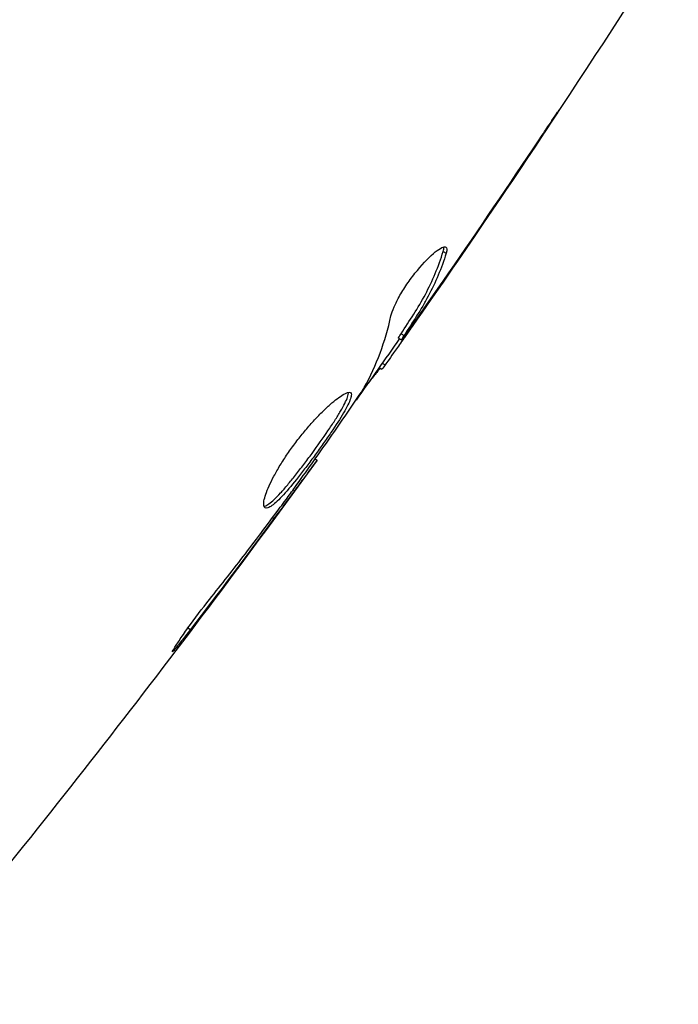
# Model space of a CAD drawing. Units: millimetres. Extents: x -5956 to 7587, y -4837 to 6099.
# Drawn here: x -3378 to -3358, y 3183 to 3212 of the extents above; entities that cross this region are included whole.
import ezdxf

# ---------------------------------------------------------------- set-up
doc = ezdxf.new("R2010")
doc.units = ezdxf.units.MM
doc.header["$LTSCALE"] = 20
doc.layers.add('2d', color=230, linetype='Continuous')

msp = doc.modelspace()

# ---------------------------------------------------------------- linework, layer by layer
at = {"layer": '2d'}
for p, q in [((-3362.994, 3207.474), (-3362.986, 3207.47)), ((-3365.36, 3204.874), (-3365.272, 3204.823)), ((-3365.537, 3203.749), (-3365.525, 3203.742)), ((-3366.255, 3202.727), (-3366.238, 3202.717)), ((-3366.599, 3202.451), (-3366.512, 3202.401)), ((-3366.677, 3202.322), (-3366.59, 3202.272)), ((-3367.155, 3201.586), (-3367.07, 3201.536)), ((-3367.25, 3201.451), (-3367.171, 3201.405)), ((-3369.134, 3198.759), (-3369.077, 3198.725)), ((-3369.781, 3197.85), (-3369.74, 3197.826)), ((-3370.395, 3197.021), (-3370.352, 3196.996)), ((-3372.886, 3193.775), (-3372.811, 3193.731))]:
    msp.add_line(p, q, dxfattribs=at)
for points in [[(-3358.425, 3214.488), (-3361.017, 3210.374), (-3363.711, 3206.321), (-3366.502, 3202.339)], [(-3365.364, 3203.998), (-3364.469, 3205.291), (-3363.584, 3206.591), (-3362.71, 3207.899)], [(-3362.986, 3207.47), (-3363.823, 3206.221), (-3364.669, 3204.978), (-3365.525, 3203.742)], [(-3365.279, 3205.005), (-3365.243, 3204.985), (-3365.241, 3204.923), (-3365.272, 3204.823)], [(-3365.525, 3203.742), (-3365.761, 3203.402), (-3365.999, 3203.06), (-3366.238, 3202.717)], [(-3365.889, 3203.394), (-3365.888, 3203.395), (-3365.887, 3203.395), (-3365.887, 3203.396)], [(-3367.687, 3200.861), (-3367.328, 3201.515), (-3367.067, 3202.221), (-3366.899, 3202.976)], [(-3366.677, 3202.322), (-3366.679, 3202.324), (-3366.653, 3202.368), (-3366.599, 3202.451)], [(-3366.648, 3202.305), (-3367.073, 3201.7), (-3367.5, 3201.096), (-3367.93, 3200.493)], [(-3367.07, 3201.536), (-3367.134, 3201.447), (-3367.168, 3201.404), (-3367.171, 3201.405)], [(-3367.773, 3200.724), (-3367.735, 3200.782), (-3367.704, 3200.829), (-3367.687, 3200.861)], [(-3369.076, 3198.725), (-3373.049, 3193.236), (-3377.212, 3187.879), (-3381.553, 3182.674)], [(-3369.076, 3198.725), (-3369.076, 3198.725), (-3369.077, 3198.725), (-3369.077, 3198.725)], [(-3369.74, 3197.826), (-3369.93, 3197.567), (-3370.135, 3197.29), (-3370.352, 3196.996)], [(-3369.994, 3197.56), (-3369.907, 3197.677), (-3369.814, 3197.804), (-3369.735, 3197.915)], [(-3370.163, 3197.332), (-3370.107, 3197.407), (-3370.051, 3197.483), (-3369.994, 3197.56)], [(-3370.352, 3196.996), (-3371.162, 3195.901), (-3371.981, 3194.812), (-3372.811, 3193.731)]]:
    msp.add_open_spline(points, degree=3, dxfattribs=at)
for points, knots in [([(-3361.929, 3209.063), (-3361.929, 3209.063), (-3361.936, 3209.052), (-3361.963, 3209.01), (-3361.984, 3208.977), (-3362.066, 3208.853), (-3362.147, 3208.73), (-3362.296, 3208.504), (-3362.351, 3208.421), (-3362.467, 3208.247), (-3362.528, 3208.155), (-3362.656, 3207.963), (-3362.721, 3207.866), (-3362.853, 3207.669), (-3362.92, 3207.568), (-3362.986, 3207.47)], [0.002335629, 0.002335629, 0.002335629, 0.002335629, 0.002691247, 0.002691247, 0.003046864, 0.003046864, 0.003758098, 0.003758098, 0.004113716, 0.004113716, 0.004469333, 0.004469333, 0.00482495, 0.00482495, 0.005180567, 0.005180567, 0.005180567, 0.005180567]), ([(-3362.71, 3207.899), (-3362.602, 3208.061), (-3362.499, 3208.214), (-3362.308, 3208.5), (-3362.223, 3208.627), (-3362.081, 3208.839), (-3362.026, 3208.922), (-3361.968, 3209.007), (-3361.954, 3209.028), (-3361.935, 3209.056), (-3361.929, 3209.063), (-3361.929, 3209.063)], [0, 0, 0, 0, 0.000583907, 0.000583907, 0.001167815, 0.001167815, 0.001751722, 0.001751722, 0.002043676, 0.002043676, 0.002335629, 0.002335629, 0.002335629, 0.002335629]), ([(-3366.899, 3202.976), (-3366.882, 3203.05), (-3366.852, 3203.139), (-3366.762, 3203.347), (-3366.704, 3203.46), (-3366.563, 3203.705), (-3366.484, 3203.83), (-3366.308, 3204.082), (-3366.216, 3204.203), (-3365.932, 3204.548), (-3365.744, 3204.737), (-3365.439, 3204.982), (-3365.328, 3205.034), (-3365.279, 3205.005)], [0, 0, 0, 0, 0.000456133, 0.000456133, 0.000912267, 0.000912267, 0.0013684, 0.0013684, 0.001824534, 0.001824534, 0.0027368, 0.0027368, 0.003649067, 0.003649067, 0.003649067, 0.003649067]), ([(-3365.36, 3204.874), (-3365.345, 3204.924), (-3365.337, 3204.964), (-3365.339, 3205), (-3365.339, 3205.005), (-3365.34, 3205.009)], [0, 0, 0, 0, 0.0003297632, 0.0003297632, 0.0003852274, 0.0003852274, 0.0003852274, 0.0003852274]), ([(-3366.599, 3202.451), (-3366.475, 3202.641), (-3366.353, 3202.833), (-3366.107, 3203.214), (-3365.991, 3203.409), (-3365.674, 3204.01), (-3365.499, 3204.432), (-3365.36, 3204.874)], [0, 0, 0, 0, 0.001469311, 0.001469311, 0.002938621, 0.002938621, 0.005877242, 0.005877242, 0.005877242, 0.005877242]), ([(-3365.272, 3204.823), (-3365.411, 3204.381), (-3365.586, 3203.96), (-3365.904, 3203.359), (-3366.021, 3203.164), (-3366.266, 3202.782), (-3366.388, 3202.591), (-3366.512, 3202.401)], [0, 0, 0, 0, 0.002938605, 0.002938605, 0.004407908, 0.004407908, 0.005877211, 0.005877211, 0.005877211, 0.005877211]), ([(-3366.378, 3202.555), (-3366.242, 3202.744), (-3366.088, 3202.962), (-3365.741, 3203.457), (-3365.557, 3203.72), (-3365.364, 3203.998)], [0, 0, 0, 0, 0.001013465, 0.001013465, 0.00202693, 0.00202693, 0.00202693, 0.00202693]), ([(-3366.238, 3202.717), (-3366.335, 3202.578), (-3366.429, 3202.444), (-3366.61, 3202.186), (-3366.693, 3202.068), (-3366.917, 3201.75), (-3367.024, 3201.599), (-3367.07, 3201.536)], [0, 0, 0, 0, 0.000502086, 0.000502086, 0.001004171, 0.001004171, 0.002008343, 0.002008343, 0.002008343, 0.002008343]), ([(-3366.512, 3202.401), (-3366.546, 3202.348), (-3366.569, 3202.311), (-3366.593, 3202.27), (-3366.593, 3202.266), (-3366.558, 3202.307), (-3366.486, 3202.404), (-3366.378, 3202.555)], [0, 0, 0, 0, 0.000405292, 0.000405292, 0.000810583, 0.000810583, 0.001621167, 0.001621167, 0.001621167, 0.001621167]), ([(-3367.214, 3201.43), (-3367.216, 3201.431), (-3367.224, 3201.423), (-3367.252, 3201.391), (-3367.272, 3201.366), (-3367.325, 3201.301), (-3367.357, 3201.262), (-3367.433, 3201.168), (-3367.477, 3201.114), (-3367.539, 3201.038), (-3367.552, 3201.022), (-3367.566, 3201.004)], [0, 0, 0, 0, 0.00032099, 0.00032099, 0.000641981, 0.000641981, 0.000962971, 0.000962971, 0.001283961, 0.001283961, 0.00137276, 0.00137276, 0.00137276, 0.00137276]), ([(-3370.612, 3197.315), (-3370.652, 3197.338), (-3370.664, 3197.408), (-3370.625, 3197.628), (-3370.574, 3197.781), (-3370.453, 3198.051), (-3370.405, 3198.149), (-3370.295, 3198.354), (-3370.235, 3198.461), (-3370.1, 3198.681), (-3370.026, 3198.795), (-3369.873, 3199.02), (-3369.791, 3199.133), (-3369.622, 3199.357), (-3369.536, 3199.465), (-3369.362, 3199.674), (-3369.273, 3199.776), (-3369.1, 3199.966), (-3369.015, 3200.054), (-3368.85, 3200.218), (-3368.769, 3200.294), (-3368.545, 3200.493), (-3368.412, 3200.593), (-3368.207, 3200.714), (-3368.133, 3200.736), (-3368.095, 3200.714)], [0.006617599, 0.006617599, 0.006617599, 0.006617599, 0.007449314, 0.007449314, 0.008281029, 0.008281029, 0.008696886, 0.008696886, 0.009112744, 0.009112744, 0.009528601, 0.009528601, 0.009944458, 0.009944458, 0.010360316, 0.010360316, 0.010776173, 0.010776173, 0.011192031, 0.011192031, 0.011607888, 0.011607888, 0.012439603, 0.012439603, 0.013271318, 0.013271318, 0.013271318, 0.013271318]), ([(-3370.645, 3197.359), (-3370.637, 3197.361), (-3370.628, 3197.363), (-3370.586, 3197.376), (-3370.545, 3197.399), (-3370.407, 3197.498), (-3370.29, 3197.609), (-3370.091, 3197.825), (-3370.02, 3197.907), (-3369.871, 3198.084), (-3369.794, 3198.178), (-3369.636, 3198.378), (-3369.554, 3198.484), (-3369.39, 3198.7), (-3369.308, 3198.81), (-3369.062, 3199.146), (-3368.903, 3199.371), (-3368.686, 3199.692), (-3368.618, 3199.794), (-3368.494, 3199.988), (-3368.437, 3200.081), (-3368.337, 3200.25), (-3368.295, 3200.327), (-3368.226, 3200.466), (-3368.199, 3200.527), (-3368.16, 3200.639), (-3368.152, 3200.687), (-3368.157, 3200.72)], [0.006959302, 0.006959302, 0.006959302, 0.006959302, 0.007065717, 0.007065717, 0.007479037, 0.007479037, 0.008305676, 0.008305676, 0.008718996, 0.008718996, 0.009132316, 0.009132316, 0.009545635, 0.009545635, 0.009958955, 0.009958955, 0.010785595, 0.010785595, 0.011198915, 0.011198915, 0.011612234, 0.011612234, 0.012025554, 0.012025554, 0.012438874, 0.012438874, 0.012937835, 0.012937835, 0.012937835, 0.012937835]), ([(-3368.095, 3200.714), (-3368.077, 3200.703), (-3368.068, 3200.682), (-3368.067, 3200.62), (-3368.076, 3200.579), (-3368.111, 3200.477), (-3368.137, 3200.417), (-3368.206, 3200.279), (-3368.249, 3200.2), (-3368.398, 3199.947), (-3368.527, 3199.748), (-3368.741, 3199.431), (-3368.818, 3199.32), (-3368.975, 3199.097), (-3369.055, 3198.986), (-3369.219, 3198.762), (-3369.302, 3198.65), (-3369.466, 3198.434), (-3369.546, 3198.33), (-3369.786, 3198.028), (-3369.935, 3197.849), (-3370.136, 3197.63), (-3370.198, 3197.567), (-3370.312, 3197.459), (-3370.365, 3197.414), (-3370.457, 3197.348), (-3370.497, 3197.326), (-3370.565, 3197.304), (-3370.592, 3197.304), (-3370.612, 3197.315)], [0, 0, 0, 0, 0.0004136, 0.0004136, 0.0008272, 0.0008272, 0.0012408, 0.0012408, 0.0016544, 0.0016544, 0.0024816, 0.0024816, 0.0028952, 0.0028952, 0.0033088, 0.0033088, 0.0037224, 0.0037224, 0.004136, 0.004136, 0.0049632, 0.0049632, 0.0053768, 0.0053768, 0.0057904, 0.0057904, 0.006203999, 0.006203999, 0.006617599, 0.006617599, 0.006617599, 0.006617599]), ([(-3369.735, 3197.915), (-3369.403, 3198.38), (-3369.071, 3198.845), (-3368.416, 3199.781), (-3368.093, 3200.251), (-3367.773, 3200.724)], [0, 0, 0, 0, 0.00190427, 0.00190427, 0.003808539, 0.003808539, 0.003808539, 0.003808539]), ([(-3369.077, 3198.725), (-3369.077, 3198.725), (-3369.092, 3198.705), (-3369.151, 3198.625), (-3369.196, 3198.565), (-3369.31, 3198.41), (-3369.38, 3198.314), (-3369.545, 3198.091), (-3369.637, 3197.966), (-3369.74, 3197.826)], [0, 0, 0, 0, 0.000630412, 0.000630412, 0.001260825, 0.001260825, 0.001891237, 0.001891237, 0.00252165, 0.00252165, 0.00252165, 0.00252165]), ([(-3372.252, 3194.612), (-3371.895, 3195.059), (-3371.542, 3195.509), (-3370.846, 3196.416), (-3370.504, 3196.874), (-3370.163, 3197.332)], [0, 0, 0, 0, 0.001845834, 0.001845834, 0.003691668, 0.003691668, 0.003691668, 0.003691668]), ([(-3372.811, 3193.731), (-3372.913, 3193.599), (-3373.006, 3193.479), (-3373.125, 3193.329), (-3373.161, 3193.285), (-3373.224, 3193.206), (-3373.252, 3193.173), (-3373.319, 3193.092), (-3373.343, 3193.064), (-3373.351, 3193.068), (-3373.335, 3193.099), (-3373.283, 3193.187), (-3373.26, 3193.223), (-3373.207, 3193.307), (-3373.176, 3193.354), (-3373.105, 3193.46), (-3373.066, 3193.518), (-3372.981, 3193.64), (-3372.936, 3193.705), (-3372.694, 3194.045), (-3372.463, 3194.349), (-3372.252, 3194.612)], [0, 0, 0, 0, 0.000536546, 0.000536546, 0.000804819, 0.000804819, 0.001073092, 0.001073092, 0.001609638, 0.001609638, 0.002146183, 0.002146183, 0.002414456, 0.002414456, 0.002682729, 0.002682729, 0.002951002, 0.002951002, 0.003219275, 0.003219275, 0.004292367, 0.004292367, 0.004292367, 0.004292367])]:
    msp.add_open_spline(points, degree=3, knots=knots, dxfattribs=at)

doc.saveas('drawing.dxf')
